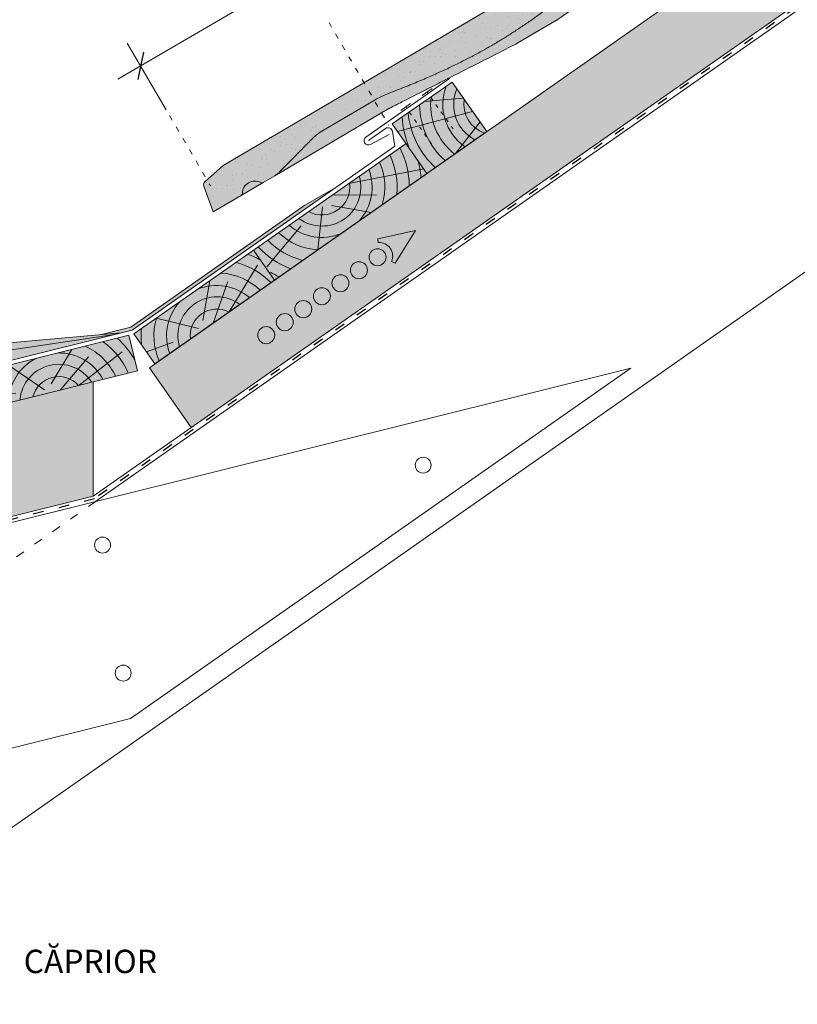
# Model space of a CAD drawing. Units: metres. Extents: x 0 to 277, y 0 to 190.
# Drawn here: x 121 to 174, y 66 to 133 of the extents above; entities that cross this region are included whole.
import ezdxf

# ---------------------------------------------------------------- set-up
doc = ezdxf.new("R2010")
doc.units = ezdxf.units.M
doc.header["$LTSCALE"] = 0.05
doc.linetypes.add('ACAD_ISO03W100', pattern=[30, 12, -18])
doc.layers.get('0').update_dxf_attribs({"linetype": 'CONTINUOUS'})
doc.layers.add('Román', color=7, linetype='CONTINUOUS')
doc.styles.add('Román', font='arial.ttf', dxfattribs={"height": 1.6})

# ---------------------------------------------------------------- blocks, each defined once
blk = doc.blocks.new('Zenit alapcserép ÚJ')
at = {"linetype": 'Continuous', "lineweight": 9}
h = blk.add_hatch(color=17, dxfattribs=at)
h.dxf.hatch_style = 1
edge = h.paths.add_edge_path()
edge.add_spline(control_points=[(75.29499002621762, 132.2719869070858), (77.7450655178425, 132.9262079769934), (78.55298571334274, 133.1356902122421)], knot_values=[0, 0, 0, 3.370540763338297, 3.370540763338297, 3.370540763338297], weights=[1, 1.16211519499695, 1], degree=2, periodic=0)
edge.add_spline(control_points=[(78.55298571334274, 133.1356902122421), (78.6074221134487, 133.1498047978616), (78.66277382020974, 133.1622494580907), (78.89436475516763, 133.2064476554632), (79.07402268577155, 133.2208756465194), (79.23823631181043, 133.2208756465194)], knot_values=[0.7993766431288978, 0.7993766431288978, 0.7993766431288978, 0.7993766431288978, 0.9553930881737158, 0.9553930881737158, 1.448033966290319, 1.448033966290319, 1.448033966290319, 1.448033966290319], degree=3, periodic=0)
edge.add_line((79.23823631181043, 133.2208756465194), (83.48826799626974, 133.2208756465194))
edge.add_spline(control_points=[(83.48826799626974, 133.2208756465194), (83.76047886707201, 133.2208756465194), (84.05852082039263, 133.1994865970087), (84.39638489454825, 133.1496634437081), (84.43926718214473, 133.1428872227941), (84.48200134012168, 133.1356902122421)], knot_values=[13.88537699798274, 13.88537699798274, 13.88537699798274, 13.88537699798274, 14.7020096103896, 14.7020096103896, 14.82092244707607, 14.82092244707607, 14.82092244707607, 14.82092244707607], degree=3, periodic=0)
edge.add_spline(control_points=[(84.48200134012163, 133.1356902122421), (91.82169724591535, 131.8995860889153), (98.53414889587555, 132.8456978293094)], knot_values=[1.566704893449858, 1.566704893449858, 1.566704893449858, 15.99079548006915, 15.99079548006915, 15.99079548006915], weights=[1, 1.257707455526648, 1.050497992067417], degree=2, periodic=0)
edge.add_spline(control_points=[(98.53414889587555, 132.8456978293094), (99.73803050214659, 133.0153834495767), (100.8560135606347, 133.1356902122421)], knot_values=[0.01002854989632107, 0.01002854989632107, 0.01002854989632107, 2.64404231142281, 2.64404231142281, 2.64404231142281], weights=[1.015690136700517, 1.01104619854406, 1.000083568215839], degree=2, periodic=0)
edge.add_spline(control_points=[(100.8560135606347, 133.1356902122421), (100.9213987313602, 133.1427263458906), (100.9869395845491, 133.1492176193316), (101.6309061870943, 133.2079200733403), (102.2148401375592, 133.2208756465194), (102.7458057418422, 133.2208756465194)], knot_values=[3.53239195660175, 3.53239195660175, 3.53239195660175, 3.53239195660175, 3.713095260832733, 3.713095260832733, 5.30599207368166, 5.30599207368166, 5.30599207368166, 5.30599207368166], degree=3, periodic=0)
edge.add_line((102.7458057418422, 133.2208756465194), (105.7517980059157, 133.2208756465194))
edge.add_arc((105.7517980059157, 130.7208756465194), 2.500000000000012, 74.99999999999312, 90, ccw=False)
edge.add_line((106.3988456186723, 133.135690212242), (106.7727490486276, 133.0355030901383))
edge.add_arc((106.7856900008827, 133.0837993814527), 0.04999999999999354, 254.9999999999865, 345.0000000000064)
edge.add_arc((106.8822825835116, 133.0579174769425), 0.04999999999999367, 75.00000000000222, 165.0000000000022, ccw=False)
edge.add_line((106.8952235357667, 133.1062137682569), (107.2815938662824, 133.0026861502159))
edge.add_arc((107.2686529140273, 132.9543898589015), 0.04999999999999838, -15.000000000025011, 75.00000000001802, ccw=False)
edge.add_arc((107.3652454966562, 132.9285079543912), 0.04999999999999182, 165.0000000000022, 255.0000000000021)
edge.add_line((107.3523045444011, 132.8802116630768), (107.6903785836022, 132.7896249972909))
edge.add_arc((107.7033195358573, 132.8379212886053), 0.04999999999999815, 255.0000000000021, 345.0000000000064)
edge.add_arc((107.7999121184862, 132.8120393840951), 0.04999999999999367, 75.00000000000222, 165.0000000000064, ccw=False)
edge.add_line((107.8128530707414, 132.8603356754095), (108.199223401257, 132.7568080573685))
edge.add_arc((108.1862824490019, 132.7085117660541), 0.05000000000000806, -14.999999999993577, 75.00000000000222, ccw=False)
edge.add_arc((108.2828750316308, 132.6826298615438), 0.05000000000000133, 165.0000000000064, 255.0000000000021)
edge.add_line((108.2699340793757, 132.6343335702294), (108.6563044098913, 132.5308059521883))
edge.add_arc((108.6692453621464, 132.5791022435028), 0.04999999999999815, 254.9999999999865, 345.0000000000064)
edge.add_arc((108.7658379447753, 132.5532203389925), 0.05000000000000058, 74.99999999998653, 165.0000000000022, ccw=False)
edge.add_line((108.7787788970305, 132.601516630307), (109.1651492275461, 132.497989012266))
edge.add_arc((109.1522082752909, 132.4496927209515), 0.04999999999999837, -14.999999999993577, 75.00000000000222, ccw=False)
edge.add_arc((109.2488008579198, 132.4238108164413), 0.04999999999999183, 165.0000000000022, 255.0000000000179)
edge.add_line((109.2358599056647, 132.3755145251268), (109.6222302361804, 132.2719869070858))
edge.add_arc((110.0104588038341, 133.7208756465195), 1.500000000000036, 255.0000000000035, 259.1268432826342)
edge.add_arc((109.6897786731356, 132.0513954119029), 0.199999999999998, 10.000000000006821, 79.1268432826297, ccw=False)
edge.add_line((109.886740223738, 132.0861250474363), (110.0074728365338, 131.4014163754526))
edge.add_arc((110.4013959377387, 131.4708756465194), 0.3999999999999982, 190.0000000000028, 270)
edge.add_line((110.4013959377387, 131.0708756465194), (111.3678877065923, 131.0708756465194))
edge.add_arc((111.3678877065923, 131.4708756465194), 0.4000000000000021, 270, 352.9999999999976)
edge.add_line((111.7649061672489, 131.4221279091574), (111.8629800574531, 132.2208756465194))
edge.add_line((111.8629800574531, 132.2208756465194), (112.0129800574531, 132.2208756465194))
edge.add_line((112.0129800574531, 132.2208756465194), (112.0129800574531, 134.6208756465194))
edge.add_line((112.0129800574531, 134.6208756465194), (72.21298005745311, 134.6208756465194))
edge.add_line((72.21298005745311, 134.6208756465194), (70.59270763612409, 134.3059265923742))
edge.add_arc((70.64995033473704, 134.0114384373399), 0.2999999999999871, 100.9999999999985, 169.4999999999987)
edge.add_line((70.35497386246787, 134.0661090949876), (70.01298005745309, 132.2208756465194))
edge.add_line((70.01298005745309, 132.2208756465194), (72.24695465366867, 132.2208756465194))
edge.add_arc((72.24695465366865, 132.3708756465194), 0.1500000000000036, 270.0000000000054, 330.000000000007)
edge.add_arc((73.11298005745307, 131.8708756465194), 0.8500000000000006, 30.00000000000091, 149.9999999999965, ccw=False)
edge.add_arc((73.9790054612375, 132.3708756465194), 0.1500000000000037, 210.0000000000051, 270)
edge.add_line((73.9790054612375, 132.2208756465194), (74.90551291783588, 132.2208756465194))
edge.add_spline(control_points=[(74.90551291783586, 132.2208756465194), (74.99847812583124, 132.2208756465194), (75.10001041698487, 132.2300330927394), (75.2316094899198, 132.2561568939533), (75.26357062114869, 132.2635972730234), (75.29499002621762, 132.2719869070858)], knot_values=[6.306676471879668, 6.306676471879668, 6.306676471879668, 6.306676471879668, 6.585572095865745, 6.585572095865745, 6.675796330470742, 6.675796330470742, 6.675796330470742, 6.675796330470742], degree=3, periodic=0)
h = blk.add_hatch(dxfattribs=at)
h.set_pattern_fill('AR-SAND', color=256, scale=0.025)
h.set_pattern_definition([(37.50000000000001, (0, 0), (-0.04000078239960114, 1.223533093323356), [0, -0.9652000000000002, 0, -1.0795, 0, -1.031875]), (7.499999999999999, (0, 0), (1.123808207845007, 1.792062751420886), [0, -0.5207, 0, -0.8699500000000001, 0, -0.333375]), (327.5, (-0.78105, 0), (1.977480925603645, 0.003592961696364405), [0, -0.3175, 0, -1.143, 0, -1.49225]), (317.5, (-0.78105, 0), (1.908891131180743, 0.5573233081430408), [0, -0.15875, 0, -0.7493, 0, -0.8572500000000001])])
edge = h.paths.add_edge_path()
edge.add_line((72.21298005745311, 134.6208756465194), (70.59270763612409, 134.3059265923742))
edge.add_arc((70.64995033473706, 134.0114384373399), 0.2999999999999871, 101.0000000000011, 169.4999999999992)
edge.add_line((70.35497386246787, 134.0661090949876), (70.01298005745309, 132.2208756465194))
edge.add_line((70.01298005745309, 132.2208756465194), (72.24695465366867, 132.2208756465194))
edge.add_arc((72.24695465366867, 132.3708756465194), 0.1500000000000036, 270, 330.0000000000043)
edge.add_arc((73.11298005745307, 131.8708756465194), 0.8500000000000008, 30.00000000000091, 149.9999999999965, ccw=False)
edge.add_arc((73.9790054612375, 132.3708756465194), 0.1500000000000036, 210.0000000000051, 270)
edge.add_line((73.9790054612375, 132.2208756465194), (74.90551291783588, 132.2208756465194))
edge.add_spline(control_points=[(74.90551291783586, 132.2208756465194), (74.99847812583124, 132.2208756465194), (75.10001041698487, 132.2300330927394), (75.2316094899198, 132.2561568939533), (75.26357062114869, 132.2635972730234), (75.29499002621762, 132.2719869070858)], knot_values=[6.306676471879668, 6.306676471879668, 6.306676471879668, 6.306676471879668, 6.585572095865745, 6.585572095865745, 6.675796330470742, 6.675796330470742, 6.675796330470742, 6.675796330470742], degree=3, periodic=0)
edge.add_spline(control_points=[(75.29499002621762, 132.2719869070858), (77.7450655178425, 132.9262079769934), (78.55298571334274, 133.1356902122421)], knot_values=[0, 0, 0, 3.370540763338297, 3.370540763338297, 3.370540763338297], weights=[1, 1.16211519499695, 1], degree=2, periodic=0)
edge.add_spline(control_points=[(78.55298571334274, 133.1356902122421), (78.6074221134487, 133.1498047978616), (78.66277382020974, 133.1622494580907), (78.89436475516763, 133.2064476554632), (79.07402268577155, 133.2208756465194), (79.23823631181043, 133.2208756465194)], knot_values=[0.7993766431288978, 0.7993766431288978, 0.7993766431288978, 0.7993766431288978, 0.9553930881737158, 0.9553930881737158, 1.448033966290319, 1.448033966290319, 1.448033966290319, 1.448033966290319], degree=3, periodic=0)
edge.add_line((79.23823631181043, 133.2208756465194), (83.48826799626974, 133.2208756465194))
edge.add_spline(control_points=[(83.48826799626974, 133.2208756465194), (83.76047886707201, 133.2208756465194), (84.05852082039263, 133.1994865970087), (84.39638489454825, 133.1496634437081), (84.43926718214473, 133.1428872227941), (84.48200134012168, 133.1356902122421)], knot_values=[13.88537699798274, 13.88537699798274, 13.88537699798274, 13.88537699798274, 14.7020096103896, 14.7020096103896, 14.82092244707607, 14.82092244707607, 14.82092244707607, 14.82092244707607], degree=3, periodic=0)
edge.add_spline(control_points=[(84.48200134012163, 133.1356902122421), (91.82169724591535, 131.8995860889153), (98.53414889587555, 132.8456978293094)], knot_values=[1.566704893449858, 1.566704893449858, 1.566704893449858, 15.99079548006915, 15.99079548006915, 15.99079548006915], weights=[1, 1.257707455526648, 1.050497992067417], degree=2, periodic=0)
edge.add_spline(control_points=[(98.53414889587555, 132.8456978293094), (99.73803050214659, 133.0153834495767), (100.8560135606347, 133.1356902122421)], knot_values=[0.01002854989632107, 0.01002854989632107, 0.01002854989632107, 2.64404231142281, 2.64404231142281, 2.64404231142281], weights=[1.015690136700517, 1.01104619854406, 1.000083568215839], degree=2, periodic=0)
edge.add_spline(control_points=[(100.8560135606347, 133.1356902122421), (100.9213987313602, 133.1427263458906), (100.9869395845491, 133.1492176193316), (101.6309061870943, 133.2079200733403), (102.2148401375592, 133.2208756465194), (102.7458057418422, 133.2208756465194)], knot_values=[3.53239195660175, 3.53239195660175, 3.53239195660175, 3.53239195660175, 3.713095260832733, 3.713095260832733, 5.30599207368166, 5.30599207368166, 5.30599207368166, 5.30599207368166], degree=3, periodic=0)
edge.add_line((102.7458057418422, 133.2208756465194), (105.7517980059157, 133.2208756465194))
edge.add_arc((105.7517980059157, 130.7208756465194), 2.500000000000012, 74.99999999999312, 90, ccw=False)
edge.add_line((106.3988456186723, 133.135690212242), (106.7727490486276, 133.0355030901383))
edge.add_arc((106.7856900008827, 133.0837993814527), 0.04999999999999356, 254.9999999999865, 345.0000000000021)
edge.add_arc((106.8822825835116, 133.0579174769425), 0.04999999999999367, 75.00000000000222, 165.0000000000064, ccw=False)
edge.add_line((106.8952235357667, 133.1062137682569), (107.2815938662824, 133.0026861502159))
edge.add_arc((107.2686529140273, 132.9543898589015), 0.04999999999999838, -15.000000000025011, 75.00000000001802, ccw=False)
edge.add_arc((107.3652454966562, 132.9285079543912), 0.04999999999999183, 165.0000000000022, 254.9999999999865)
edge.add_line((107.352304544401, 132.8802116630768), (107.6903785836022, 132.7896249972909))
edge.add_arc((107.7033195358573, 132.8379212886053), 0.04999999999999816, 254.9999999999865, 345.0000000000064)
edge.add_arc((107.7999121184862, 132.8120393840951), 0.04999999999999367, 75.00000000000222, 165.0000000000022, ccw=False)
edge.add_line((107.8128530707414, 132.8603356754095), (108.199223401257, 132.7568080573685))
edge.add_arc((108.1862824490019, 132.7085117660541), 0.05000000000000806, -14.999999999989427, 74.99999999998653, ccw=False)
edge.add_arc((108.2828750316308, 132.6826298615438), 0.05000000000000134, 165.0000000000064, 255.0000000000021)
edge.add_line((108.2699340793757, 132.6343335702294), (108.6563044098913, 132.5308059521883))
edge.add_arc((108.6692453621464, 132.5791022435028), 0.04999999999999814, 254.9999999999865, 345.0000000000021)
edge.add_arc((108.7658379447753, 132.5532203389925), 0.05000000000000058, 75.00000000000222, 165.0000000000064, ccw=False)
edge.add_line((108.7787788970305, 132.601516630307), (109.1651492275461, 132.497989012266))
edge.add_arc((109.1522082752909, 132.4496927209515), 0.04999999999999839, -14.999999999993577, 75.00000000000222, ccw=False)
edge.add_arc((109.2488008579199, 132.4238108164413), 0.04999999999999183, 165.0000000000064, 255.0000000000021)
edge.add_line((109.2358599056647, 132.3755145251268), (109.6222302361804, 132.2719869070858))
edge.add_arc((110.0104588038341, 133.7208756465195), 1.500000000000036, 255.0000000000035, 259.1268432826342)
edge.add_arc((109.6897786731356, 132.0513954119029), 0.1999999999999979, 10.000000000006821, 79.1268432826297, ccw=False)
edge.add_line((109.886740223738, 132.0861250474363), (110.0074728365338, 131.4014163754526))
edge.add_arc((110.4013959377387, 131.4708756465194), 0.3999999999999981, 190.0000000000028, 270)
edge.add_line((110.4013959377387, 131.0708756465194), (111.3678877065923, 131.0708756465194))
edge.add_arc((111.3678877065923, 131.4708756465194), 0.4000000000000022, 270, 352.9999999999973)
edge.add_line((111.7649061672489, 131.4221279091574), (111.8629800574531, 132.2208756465194))
edge.add_line((111.8629800574531, 132.2208756465194), (112.0129800574531, 132.2208756465194))
edge.add_line((112.0129800574531, 132.2208756465194), (112.0129800574531, 134.6208756465194))
edge.add_line((112.0129800574531, 134.6208756465194), (72.21298005745311, 134.6208756465194))
h = blk.add_hatch(color=13, dxfattribs=at)
h.dxf.hatch_style = 1
edge = h.paths.add_edge_path()
edge.add_spline(control_points=[(104.7746883689736, 132.217930132021), (103.5003632354598, 132.1199051217507), (102.2006124419992, 132.0199242914845), (100.9033237679007, 131.9201328550154), (99.62064769478508, 131.8214654647757), (98.34044277839877, 131.7229881635152), (97.08956343441193, 131.6267666755162)], knot_values=[-1.760091484225298, -1.760091484225298, -1.760091484225298, -1.760091484225298, -1.552347286217361, -1.552347286217361, -1.552347286217361, -1.346943109464987, -1.346943109464987, -1.346943109464987, -1.346943109464987], degree=3, periodic=0)
edge.add_spline(control_points=[(97.08956343441193, 131.6267666755162), (97.06277591466548, 131.6247060970742), (97.03644030939623, 131.6232261926804), (96.9851968900335, 131.6213122455058), (96.96028501718123, 131.6208756465194), (96.93617043664244, 131.6208756465194)], knot_values=[-0.04124170231736375, -0.04124170231736375, -0.04124170231736375, -0.04124170231736375, -0.02062085115868188, -0.02062085115868188, 0, 0, 0, 0], degree=3, periodic=0)
edge.add_line((96.93617043664246, 131.6208756465194), (93.88399886970998, 131.6208756465194))
edge.add_spline(control_points=[(93.88399886970998, 131.6208756465194), (93.86300255164639, 131.6208756465194), (93.84226473506573, 131.6212072148434), (93.80151310436523, 131.6224733664087), (93.78149869393675, 131.6234074517232), (93.76190179064028, 131.6246060496757)], knot_values=[-0.03222471926274709, -0.03222471926274709, -0.03222471926274709, -0.03222471926274709, -0.01611235963137459, -0.01611235963137459, -2.091044124919248e-15, -2.091044124919248e-15, -2.091044124919248e-15, -2.091044124919248e-15], degree=3, periodic=0)
edge.add_spline(control_points=[(93.76190179064028, 131.6246060496757), (93.34436232926652, 131.6501438571495), (92.90932359477361, 131.676751966018), (91.71249382639093, 131.7499532105264), (90.93173402663447, 131.7977065255877), (90.15842064526845, 131.8450043981895), (89.3851072639024, 131.8923022707913), (88.61947315799657, 131.9391304587851), (87.46441716471395, 132.0097767097547), (87.0470240251243, 132.0353055678049), (86.65242259825433, 132.0594404249873)], knot_values=[-1.999513992093344, -1.999513992093344, -1.999513992093344, -1.999513992093344, -1.81664355262151, -1.81664355262151, -1.508000545018328, -1.508000545018328, -1.508000545018328, -1.199357537415145, -1.199357537415145, -1.014234106914014, -1.014234106914014, -1.014234106914014, -1.014234106914014], degree=3, periodic=0)
edge.add_spline(control_points=[(86.65242259825294, 132.0594404249875), (86.13417475532711, 132.0911378209481), (85.5670600184265, 132.1258240441829), (84.67045327615492, 132.1806628617849), (84.35818774128832, 132.19976184008), (84.0434758336893, 132.2190104449413)], knot_values=[1.014234106923543, 1.014234106923543, 1.014234106923543, 1.014234106923543, 1.315523336310085, 1.315523336310085, 1.471639653630542, 1.471639653630542, 1.471639653630542, 1.471639653630542], degree=3, periodic=0)
edge.add_arc((83.98242729415438, 131.2208756465194), 1.000000000000007, 86.49999999999702, 90)
edge.add_line((83.98242729415438, 132.2208756465194), (74.90551291783643, 132.2208756465194))
edge.add_spline(control_points=[(74.90551291783586, 132.2208756465194), (74.99847812583124, 132.2208756465194), (75.10001041698487, 132.2300330927394), (75.2316094899198, 132.2561568939533), (75.26357062114869, 132.2635972730234), (75.29499002621762, 132.2719869070858)], knot_values=[6.306676471879668, 6.306676471879668, 6.306676471879668, 6.306676471879668, 6.585572095865745, 6.585572095865745, 6.675796330470742, 6.675796330470742, 6.675796330470742, 6.675796330470742], degree=3, periodic=0)
edge.add_spline(control_points=[(75.29499002621762, 132.2719869070858), (77.7450655178425, 132.9262079769934), (78.55298571334274, 133.1356902122421)], knot_values=[0, 0, 0, 3.370540763338297, 3.370540763338297, 3.370540763338297], weights=[1, 1.16211519499695, 1], degree=2, periodic=0)
edge.add_spline(control_points=[(78.55298571334274, 133.1356902122421), (78.6074221134487, 133.1498047978616), (78.66277382020974, 133.1622494580907), (78.89436475516763, 133.2064476554632), (79.07402268577155, 133.2208756465194), (79.23823631181043, 133.2208756465194)], knot_values=[0.7993766431288978, 0.7993766431288978, 0.7993766431288978, 0.7993766431288978, 0.9553930881737158, 0.9553930881737158, 1.448033966290319, 1.448033966290319, 1.448033966290319, 1.448033966290319], degree=3, periodic=0)
edge.add_line((79.23823631181043, 133.2208756465194), (83.48826799626974, 133.2208756465194))
edge.add_spline(control_points=[(83.48826799626974, 133.2208756465194), (83.76047886707201, 133.2208756465194), (84.05852082039263, 133.1994865970087), (84.39638489454825, 133.1496634437081), (84.43926718214473, 133.1428872227941), (84.48200134012168, 133.1356902122421)], knot_values=[13.88537699798274, 13.88537699798274, 13.88537699798274, 13.88537699798274, 14.7020096103896, 14.7020096103896, 14.82092244707607, 14.82092244707607, 14.82092244707607, 14.82092244707607], degree=3, periodic=0)
edge.add_spline(control_points=[(84.48200134012163, 133.1356902122421), (91.82169724591535, 131.8995860889153), (98.53414889587555, 132.8456978293094)], knot_values=[1.566704893449858, 1.566704893449858, 1.566704893449858, 15.99079548006915, 15.99079548006915, 15.99079548006915], weights=[1, 1.257707455526648, 1.050497992067417], degree=2, periodic=0)
edge.add_spline(control_points=[(98.53414889587555, 132.8456978293094), (99.73803050214659, 133.0153834495767), (100.8560135606347, 133.1356902122421)], knot_values=[0.01002854989632107, 0.01002854989632107, 0.01002854989632107, 2.64404231142281, 2.64404231142281, 2.64404231142281], weights=[1.015690136700517, 1.01104619854406, 1.000083568215839], degree=2, periodic=0)
edge.add_spline(control_points=[(100.8560135606347, 133.1356902122421), (100.9213987313602, 133.1427263458906), (100.9869395845491, 133.1492176193316), (101.6309061870943, 133.2079200733403), (102.2148401375592, 133.2208756465194), (102.7458057418422, 133.2208756465194)], knot_values=[3.53239195660175, 3.53239195660175, 3.53239195660175, 3.53239195660175, 3.713095260832733, 3.713095260832733, 5.30599207368166, 5.30599207368166, 5.30599207368166, 5.30599207368166], degree=3, periodic=0)
edge.add_line((102.7458057418422, 133.2208756465194), (105.7517980059157, 133.2208756465194))
edge.add_arc((105.7517980059157, 130.7208756465194), 2.500000000000012, 74.99999999999312, 90, ccw=False)
edge.add_line((106.3988456186723, 133.135690212242), (106.7727490486276, 133.0355030901383))
edge.add_arc((106.7856900008827, 133.0837993814527), 0.04999999999999354, 254.9999999999865, 345.0000000000064)
edge.add_arc((106.8822825835116, 133.0579174769425), 0.04999999999999367, 75.00000000000222, 165.0000000000022, ccw=False)
edge.add_line((106.8952235357667, 133.1062137682569), (107.2815938662824, 133.0026861502159))
edge.add_arc((107.2686529140273, 132.9543898589014), 0.04999999999999836, -14.999999999993577, 75.00000000002211, ccw=False)
edge.add_arc((107.3652454966562, 132.9285079543912), 0.05000000000000053, 164.9999999999864, 255.0000000000064)
edge.add_line((107.3523045444011, 132.8802116630768), (107.6903785836022, 132.7896249972909))
edge.add_arc((107.7033195358573, 132.8379212886053), 0.05000000000000319, 255.0000000000064, 345.0000000000106)
edge.add_arc((107.7999121184862, 132.8120393840951), 0.04999999999999869, 74.99999999999068, 165.0000000000022, ccw=False)
edge.add_line((107.8128530707414, 132.8603356754095), (108.199223401257, 132.7568080573685))
edge.add_arc((108.1862824490019, 132.7085117660541), 0.05000000000000802, -14.999999999993577, 75.00000000000642, ccw=False)
edge.add_arc((108.2828750316308, 132.6826298615438), 0.05000000000000134, 165.0000000000064, 255.0000000000064)
edge.add_line((108.2699340793757, 132.6343335702294), (108.6563044098913, 132.5308059521883))
edge.add_arc((108.6692453621464, 132.5791022435028), 0.05000000000000319, 255.0000000000064, 345.0000000000064)
edge.add_arc((108.7658379447753, 132.5532203389925), 0.05000000000000058, 75.00000000000642, 165.0000000000064, ccw=False)
edge.add_line((108.7787788970305, 132.601516630307), (109.1651492275461, 132.497989012266))
edge.add_arc((109.1522082752909, 132.4496927209515), 0.05000000000000707, -14.999999999989427, 75.00000000000642, ccw=False)
edge.add_arc((109.2488008579199, 132.4238108164413), 0.05000000000000052, 165.0000000000022, 255.0000000000064)
edge.add_line((109.2358599056647, 132.3755145251268), (109.6222302361805, 132.2719869070858))
edge.add_arc((110.0104588038341, 133.7208756465195), 1.500000000000036, 255.0000000000058, 259.1268432826342)
edge.add_arc((109.6897786731356, 132.0513954119029), 0.1999999999999954, 57.93012174402003, 79.12684328262492, ccw=False)
edge.add_line((109.7959693039574, 132.2208756465195), (109.68618513821, 132.2208756465195))
edge.add_arc((109.68618513821, 132.0208756465195), 0.1999999999999915, 90.00000000000813, 131.4096221092777)
edge.add_arc((109.4216100071035, 132.3208756465194), 0.1999999999999915, 270, 311.40962210927773, ccw=False)
edge.add_line((109.4216100071035, 132.1208756465194), (105.6043501078026, 132.1208756465194))
edge.add_arc((105.6043501078027, 132.3208756465194), 0.1999999999999915, 228.5903778907223, 269.99999999999187, ccw=False)
edge.add_arc((105.3397749766962, 132.0208756465195), 0.1999999999999915, 48.59037789072228, 90.00000199350858)
edge.add_line((105.3397749697375, 132.2208756465195), (104.851384833065, 132.2208756465195))
edge.add_arc((104.8513848678583, 131.2208756465194), 0.9999999999999979, 90.00000199351102, 94.39870535499426)
h.paths.add_polyline_path([(72.37685846423634, 132.2958756465194, -0.2679491924311127), (72.24695465366867, 132.2208756465194), (73.9790054612375, 132.2208756465194, -0.267949192431102), (73.84910165066984, 132.2958756465194, 0.5773502691895976)])
at = {"linetype": 'Continuous', "lineweight": 18}
for p, q in [((70.59270763612409, 134.3059265923742), (72.21298005745311, 134.6208756465194)), ((72.21298005745311, 134.6208756465194), (112.0129800574531, 134.6208756465194)), ((112.0129800574531, 134.6208756465194), (112.0129800574531, 132.2208756465194)), ((70.01298005745309, 132.2208756465194), (70.35497386246786, 134.0661090949875)), ((83.48826799626974, 133.2208756465194), (79.23823631181043, 133.2208756465194)), ((105.7517980059157, 133.2208756465194), (102.7458057418422, 133.2208756465194)), ((106.7727490486276, 133.0355030901382), (106.398845618672, 133.1356902122421)), ((107.2815938662824, 133.0026861502159), (106.8952235357668, 133.1062137682569)), ((107.6903785836022, 132.7896249972908), (107.3523045444011, 132.8802116630768)), ((72.24695465366867, 132.2208756465194), (70.01298005745309, 132.2208756465194)), ((74.90551291783586, 132.2208756465194), (73.9790054612375, 132.2208756465194)), ((108.199223401257, 132.7568080573685), (107.8128530707414, 132.8603356754095)), ((108.6563044098913, 132.5308059521884), (108.2699340793757, 132.6343335702294)), ((109.1651492275461, 132.497989012266), (108.7787788970305, 132.601516630307)), ((109.6222302361804, 132.2719869070858), (109.2358599056647, 132.3755145251268)), ((111.8629800574531, 132.2208756465194), (111.7649061672489, 131.4221279091574)), ((112.0129800574531, 132.2208756465194), (111.8629800574531, 132.2208756465194)), ((110.0074728365339, 131.4014163754526), (109.8867402237381, 132.0861250474363)), ((111.3678877065923, 131.0708756465194), (110.4013959377387, 131.0708756465194))]:
    blk.add_line(p, q, dxfattribs=at)
at = {"linetype": 'Continuous', "lineweight": 9}
for p, q in [((73.9790054612375, 132.2208756465194), (72.24695465366867, 132.2208756465194)), ((83.98242729415446, 132.2208756465194), (74.90551291783586, 132.2208756465194)), ((104.8512004817089, 132.2208756295203), (105.3397749697375, 132.2208756465195)), ((109.68618513821, 132.2208756465195), (109.7959693039574, 132.2208756465195)), ((93.88399886970998, 131.6208756465194), (96.93617043664244, 131.6208756465194)), ((109.4216100071035, 132.1208756465194), (105.6043501078026, 132.1208756465194))]:
    blk.add_line(p, q, dxfattribs=at)
at = {"linetype": 'Continuous', "lineweight": 18}
for centre, radius, start, end in [((70.64995033473704, 134.0114384373399), 0.2999999999999877, 101.000000000009, 169.5000000000158), ((105.7517980059157, 130.7208756465194), 2.500000000000026, 74.99999999999885, 90), ((106.7856900008827, 133.0837993814527), 0.05000000000000102, 254.9999999999853, 344.9999999999719), ((106.8822825835116, 133.0579174769425), 0.05000000000000215, 75.00000000000556, 164.999999999972), ((107.2686529140273, 132.9543898589015), 0.05000000000000043, 344.9999999999384, 74.9999999999853), ((107.3652454966562, 132.9285079543912), 0.05000000000000039, 164.999999999972, 255.0000000000056), ((72.24695465366867, 132.3708756465194), 0.1500000000000038, 270, 329.999999999997), ((73.11298005745309, 131.8708756465194), 0.8499999999999996, 30.00000000000301, 149.999999999997), ((73.9790054612375, 132.3708756465194), 0.1500000000000025, 210.000000000003, 270), ((107.7033195358573, 132.8379212886053), 0.05000000000000041, 254.9999999999853, 344.9999999999384), ((107.7999121184862, 132.8120393840951), 0.04999999999999891, 75.00000000000556, 164.999999999972), ((108.1862824490019, 132.7085117660541), 0.05000000000000387, 344.999999999989, 74.9999999999853), ((108.2828750316308, 132.6826298615438), 0.05000000000000136, 165.0000000000222, 255.0000000000056), ((108.6692453621464, 132.5791022435028), 0.05000000000000043, 254.9999999999853, 344.9999999999384), ((108.7658379447753, 132.5532203389925), 0.04999999999999874, 75.00000000000556, 165.0000000000222), ((109.1522082752909, 132.4496927209515), 0.05000000000000043, 344.9999999999384, 74.9999999999853), ((109.2488008579199, 132.4238108164413), 0.05000000000000118, 164.999999999972, 255.0000000000056), ((110.0104588038342, 133.7208756465195), 1.500000000000078, 254.9999999999988, 259.1268432826295), ((109.6897786731356, 132.0513954119029), 0.2000000000000001, 9.999999999998607, 79.12684328262627), ((110.4013959377387, 131.4708756465194), 0.3999999999999959, 189.9999999999986, 270), ((111.3678877065923, 131.4708756465194), 0.3999999999999961, 270, 353.0000000000138)]:
    blk.add_arc(centre, radius, start, end, dxfattribs=at)
at = {"linetype": 'Continuous', "lineweight": 9}
for centre, radius, start, end in [((83.98242729415446, 131.2208756465194), 1.000000000000051, 86.49999999999703, 90), ((104.8513848678584, 131.2208756465195), 0.9999999999999512, 90.01056454822351, 94.39870535499341), ((105.3397749766962, 132.0208756465194), 0.2000000000000001, 48.59037789072268, 90), ((109.68618513821, 132.0208756465194), 0.2000000000000001, 90, 131.4096221092773), ((105.6043501078026, 132.3208756465194), 0.2000000000000001, 228.5903778907227, 270), ((109.4216100071035, 132.3208756465194), 0.2000000000000001, 270, 311.4096221092773)]:
    blk.add_arc(centre, radius, start, end, dxfattribs=at)
at = {"linetype": 'Continuous', "lineweight": 18}
for points, weights in [([(78.55298571334274, 133.1356902122421), (77.7450655178425, 132.9262079769934), (75.29499002621762, 132.2719869070858)], [1, 1.16211519499695, 1]), ([(98.53414889587555, 132.8456978293094), (91.82169724591535, 131.8995860889153), (84.48200134012163, 133.1356902122421)], [1.050497992067417, 1.257707455526648, 1]), ([(100.8560135606347, 133.1356902122421), (99.73803050214659, 133.0153834495767), (98.53414889587555, 132.8456978293094)], [1.000083568215839, 1.01104619854406, 1.015690136700517])]:
    blk.add_rational_spline(points, weights, degree=2, dxfattribs=at)
for points, knots in [([(79.23823631181043, 133.2208756465194), (79.07402268577155, 133.2208756465194), (78.89436475516763, 133.2064476554632), (78.66277382020974, 133.1622494580907), (78.6074221134487, 133.1498047978616), (78.55298571334274, 133.1356902122421)], [0.799376643128898, 0.799376643128898, 0.799376643128898, 0.799376643128898, 1.292017521245501, 1.292017521245501, 1.448033966290319, 1.448033966290319, 1.448033966290319, 1.448033966290319]), ([(84.48200134012168, 133.1356902122421), (84.43926718214473, 133.1428872227941), (84.39638489454825, 133.1496634437081), (84.05852082039263, 133.1994865970087), (83.76047886707201, 133.2208756465194), (83.48826799626974, 133.2208756465194)], [13.88537699798274, 13.88537699798274, 13.88537699798274, 13.88537699798274, 14.00428983466922, 14.00428983466922, 14.82092244707607, 14.82092244707607, 14.82092244707607, 14.82092244707607]), ([(102.7458057418422, 133.2208756465194), (102.2148401375592, 133.2208756465194), (101.6309061870943, 133.2079200733403), (100.9869395845491, 133.1492176193316), (100.9213987313602, 133.1427263458906), (100.8560135606347, 133.1356902122421)], [3.532391956601751, 3.532391956601751, 3.532391956601751, 3.532391956601751, 5.125288769450678, 5.125288769450678, 5.305992073681661, 5.305992073681661, 5.305992073681661, 5.305992073681661]), ([(75.29499002621762, 132.2719869070858), (75.26357062114869, 132.2635972730234), (75.2316094899198, 132.2561568939533), (75.10001041698487, 132.2300330927394), (74.99847812583124, 132.2208756465194), (74.90551291783586, 132.2208756465194)], [6.306676471879668, 6.306676471879668, 6.306676471879668, 6.306676471879668, 6.396900706484665, 6.396900706484665, 6.675796330470742, 6.675796330470742, 6.675796330470742, 6.675796330470742])]:
    blk.add_open_spline(points, degree=3, knots=knots, dxfattribs=at)
at = {"linetype": 'Continuous', "lineweight": 9}
for points, knots in [([(86.65242259825294, 132.0594404249875), (86.13417475532711, 132.0911378209481), (85.5670600184265, 132.1258240441829), (84.66947609823808, 132.1807226285466), (84.35619343117892, 132.1998838173116), (84.04046095415009, 132.2191948428733)], [1.014234106923543, 1.014234106923543, 1.014234106923543, 1.014234106923543, 1.315523336310085, 1.315523336310085, 1.472138162707276, 1.472138162707276, 1.472138162707276, 1.472138162707276]), ([(104.7746883689736, 132.217930132021), (103.5003632354598, 132.1199051217507), (102.2006124419992, 132.0199242914845), (100.9033237679007, 131.9201328550154), (99.62064769478508, 131.8214654647757), (98.34044277839877, 131.7229881635152), (97.08956343441193, 131.6267666755162)], [-1.760091484225298, -1.760091484225298, -1.760091484225298, -1.760091484225298, -1.552347286217361, -1.552347286217361, -1.552347286217361, -1.346943109464987, -1.346943109464987, -1.346943109464987, -1.346943109464987]), ([(93.76190179064028, 131.6246060496757), (93.34436232926652, 131.6501438571495), (92.90932359477361, 131.676751966018), (91.71249382639093, 131.7499532105264), (90.93173402663447, 131.7977065255877), (90.15842064526845, 131.8450043981895), (89.3851072639024, 131.8923022707913), (88.61947315799657, 131.9391304587851), (87.46441716471395, 132.0097767097547), (87.0470240251243, 132.0353055678049), (86.65242259825433, 132.0594404249873)], [-1.999513992093344, -1.999513992093344, -1.999513992093344, -1.999513992093344, -1.81664355262151, -1.81664355262151, -1.508000545018328, -1.508000545018328, -1.508000545018328, -1.199357537415145, -1.199357537415145, -1.014234106914014, -1.014234106914014, -1.014234106914014, -1.014234106914014]), ([(93.88399886970998, 131.6208756465194), (93.86300255164639, 131.6208756465194), (93.84226473506573, 131.6212072148434), (93.80151310436523, 131.6224733664087), (93.78149869393675, 131.6234074517232), (93.76190179064028, 131.6246060496757)], [-0.03222471926274709, -0.03222471926274709, -0.03222471926274709, -0.03222471926274709, -0.01611235963137459, -0.01611235963137459, -2.091044124919248e-15, -2.091044124919248e-15, -2.091044124919248e-15, -2.091044124919248e-15]), ([(97.08956343441193, 131.6267666755162), (97.06277591466548, 131.6247060970742), (97.03644030939623, 131.6232261926804), (96.9851968900335, 131.6213122455058), (96.96028501718123, 131.6208756465194), (96.93617043664244, 131.6208756465194)], [-0.04124170231736375, -0.04124170231736375, -0.04124170231736375, -0.04124170231736375, -0.02062085115868188, -0.02062085115868188, 0, 0, 0, 0])]:
    blk.add_open_spline(points, degree=3, knots=knots, dxfattribs=at)
blk = doc.blocks.new('sraff')
at = {"linetype": 'Continuous', "lineweight": 5}
for p, q in [((-523.3753748645225, 427.7063015566162), (-525.3434751957294, 429.9387764144084)), ((-522.8274136213917, 427.9883800336017), (-520.8770172405849, 429.9387764144084)), ((-522.3368095228385, 427.4387764144084), (-519.8883423795015, 429.1830652835076)), ((-525.3347560897153, 427.9386018007715), (-528.8685499554391, 428.8854790133102)), ((-520.9947506858603, 427.4387764144084), (-517.5802577866269, 428.9507655866365))]:
    blk.add_line(p, q, dxfattribs=at)
for radius, start, end in [(6.8061047691806, 150.4629313792754, 156.2141107641877), (5.988384977272295, 145.9231522672024, 171.7883887447695), (5.192056026472555, 139.7412344707738, 170.5181062744226), (4.308584155899623, 128.8535575103041, 168.5498726889271), (3.442569323759298, 102.9271731169914, 165.6139877471319), (3.442569323759298, 14.38601225286807, 77.07282688300862), (4.308584155899623, 11.4501273110729, 51.14644248969594), (5.192056026472555, 9.48189372557742, 40.25876552922623), (5.988384977272295, 15.44899699381375, 34.07684773279762), (2.667397916561042, 18.70262353804052, 161.2973764619595), (1.825268821542977, 27.94335631417443, 152.0566436858256)]:
    blk.add_arc((-522.6405623616304, 426.5834583013628), radius, start, end, dxfattribs=at)

msp = doc.modelspace()

# ---------------------------------------------------------------- hatches: boundary and pattern name
at = {"linetype": 'Continuous', "lineweight": 9, "true_color": 0xe2d5bb}
for points in [[(219.4474571932661, 166.0986642836899), (210.7302232151606, 166.0986642836898), (147.5575913515752, 121.8647112442606), (147.1226065659561, 121.5601316183636), (130.1632417346762, 109.6850565202528), (129.7836895908202, 109.4192912479811), (132.6515717725754, 105.3235310265361)], [(125.9353471514292, 100.6207799184999), (125.9353471514292, 108.4597917133111), (64.95559379967828, 93.25583159624931), (64.95559379967828, 85.41681980143797)]]:
    msp.add_hatch(color=254, dxfattribs=at).paths.add_polyline_path(points)
at = {"linetype": 'Continuous', "lineweight": 9, "true_color": 0xc29544}
h = msp.add_hatch(color=33, dxfattribs=at)
h.paths.add_polyline_path([(148.7990646433489, 122.7340002016465), (147.3651235524713, 124.7818803123689), (128.7293006437986, 111.7329366309752), (130.1632417346762, 109.6850565202527)])
h.paths.add_polyline_path([(150.5196621403389, 128.9939662940202), (146.4239019188939, 126.126084112265), (148.7990646433489, 122.7340002016465), (152.8948248647939, 125.6018823834017)])
at = {"linetype": 'Continuous', "lineweight": 9, "true_color": 0x9ea9ad}
h = msp.add_hatch(color=253, dxfattribs=at)
h.paths.add_polyline_path([(142.6727380676447, 121.8456030705167), (140.4241684154058, 120.5473907765051), (128.513160376989, 112.2072131603293), (126.4098463369086, 111.682798071364), (127.8605202798893, 111.811270735264), (128.6086008443868, 111.9977881683759)])
h.paths.add_polyline_path([(106.4919056260246, 108.2544245744343), (104.9654403155558, 107.8738340271657), (105.0968763498064, 107.3466728870137), (106.6233416602752, 107.7272634342823)], flags=17)
h.paths.add_polyline_path([(79.01325600364987, 101.4032277432599), (77.48679069318108, 101.0226371959913), (77.61822672743165, 100.4954760558395), (79.14469203790048, 100.8760666031081)], flags=17)
h.paths.add_polyline_path([(64.95559379967828, 97.33832707722642), (64.95559379967828, 96.12731104695575), (127.3866854510217, 111.693130443705), (115.2573990347074, 109.8799757158829)])
h.paths.add_polyline_path([(77.61822672743168, 100.4954760558395), (77.48679069318109, 101.0226371959913), (79.0132560036499, 101.4032277432599), (79.14469203790051, 100.8760666031081), (105.0968763498064, 107.3466728870137), (104.9654403155558, 107.8738340271657), (106.4919056260246, 108.2544245744343), (106.6233416602752, 107.7272634342823), (115.2573990347075, 109.8799757158829), (127.3866854510217, 111.6931304437049), (127.8605202798893, 111.811270735264), (115.8755699339641, 110.7498754402702, 0.03749359003640568), (114.6889398727788, 110.5543792733056), (64.95559379967828, 98.1544634221906), (64.95559379967828, 97.33832707722644)])
at = {"linetype": 'Continuous', "lineweight": 9, "true_color": 0xc29544}
msp.add_hatch(color=33, dxfattribs=at).paths.add_polyline_path([(64.95559379967828, 95.83236566962385), (64.95559379967828, 93.2558315962493), (128.9739323472655, 109.217396091658), (128.3691276082663, 111.6431354073481)])

# ---------------------------------------------------------------- linework, layer by layer
at = {"linetype": 'Continuous', "lineweight": 9}
for p, q in [((219.4474571932661, 166.0986642836899), (125.9353471514292, 100.6207799184999)), ((220.1340969021304, 166.0986642836899), (126.1014515192678, 100.2562971488087)), ((210.7302232151606, 166.0986642836899), (129.7836895908202, 109.4192912479811)), ((224.1667604749585, 150.6107468850259), (93.01711678685423, 58.77877774109736)), ((141.7549728187258, 137.4342203567699), (127.6279815890356, 129.1998996326868)), ((128.2755345182848, 131.6572121608087), (130.9343643960505, 127.0956620799895)), ((142.6727380676449, 121.8456030705169), (140.4241684154052, 120.5473907765047)), ((140.4241684154054, 120.5473907765048), (128.513160376989, 112.2072131603293)), ((128.513160376989, 112.2072131603293), (126.4098463369088, 111.6827980713641)), ((115.2573990347076, 109.879975715883), (127.3866854510225, 111.693130443705)), ((127.8605202798898, 111.811270735264), (115.8755699339641, 110.7498754402702)), ((162.7755503942927, 109.4001769773922), (64.9555937996783, 85.01092256144983)), ((162.7755503942927, 109.4001769773922), (128.4887770376766, 85.39231981220166)), ((129.7836895908202, 109.4192912479811), (132.6515717725754, 105.3235310265361)), ((125.9353471514293, 100.6207799185), (64.95559379967828, 85.41681980143798)), ((128.4887770376766, 85.39231981220165), (64.95559379967828, 69.55171812120133))]:
    msp.add_line(p, q, dxfattribs=at)
at = {"linetype": 'ACAD_ISO03W100', "lineweight": 25, "ltscale": 1.2}
for p, q in [((219.7907770476982, 166.0986642836898), (126.018399335348, 100.4385385336542)), ((126.0183993353481, 100.4385385336543), (64.95559379967828, 85.21387118144406))]:
    msp.add_line(p, q, dxfattribs=at)
at = {"linetype": 'ACAD_ISO03W100', "lineweight": 9, "ltscale": 0.6}
for p, q in [((142.0913232131844, 133.0624966351921), (146.1910046088761, 126.0289883395933)), ((131.167698074498, 126.695349420394), (133.9752965737647, 121.878568449059))]:
    msp.add_line(p, q, dxfattribs=at)
at = {"linetype": 'Continuous', "lineweight": 30}
msp.add_line((129.3734604407567, 131.0330429994643), (128.9873681946856, 129.176515864782), dxfattribs=at)
at = {"linetype": 'Continuous', "lineweight": 18}
for p, q in [((150.3488415705926, 129.237923350214), (144.6147264321419, 125.2228527053085)), ((150.5196621403389, 128.9939662940203), (146.4239019188939, 126.1260841122651)), ((150.5196621403389, 128.9939662940203), (152.8948248647939, 125.6018823834017)), ((146.4239019188939, 126.1260841122651), (148.7990646433489, 122.7340002016465)), ((152.8948248647939, 125.6018823834017), (130.1632417346762, 109.6850565202528)), ((145.9717103983168, 125.8094562010033), (144.7855470018127, 124.9788956492227)), ((146.5932494745736, 124.5907747112854), (146.436908669693, 125.6106265310078)), ((147.3651235524713, 124.781880312369), (128.7293006437986, 111.7329366309753)), ((146.2063863378535, 125.3872150423161), (144.9237795851166, 124.715103183163)), ((146.5932494745736, 124.5907747112854), (128.6086008443868, 111.9977881683759)), ((136.9208210866885, 117.4687009944857), (138.3547621775661, 115.4208208837632)), ((128.6086008443868, 111.9977881683759), (64.95559379967827, 96.12731104695574)), ((128.3691276082663, 111.6431354073481), (64.95559379967828, 95.83236566962385)), ((128.9739323472655, 109.217396091658), (128.3691276082663, 111.643135407348)), ((128.7293006437986, 111.7329366309753), (130.1632417346762, 109.6850565202528)), ((128.9739323472656, 109.2173960916578), (64.95559379967828, 93.2558315962493))]:
    msp.add_line(p, q, dxfattribs=at)
at = {"linetype": 'Continuous', "lineweight": 13}
for p, q in [((148.4758212054427, 128.0748892445554), (149.1500284876315, 128.5469742658598)), ((147.0096620336871, 127.0482735402768), (147.6838693158759, 127.5203585615812)), ((148.0127234179462, 118.811768695788), (145.4451631727926, 118.2588350369503)), ((148.0127234179462, 118.811768695788), (146.614978415908, 116.5881657292389)), ((145.4687498028273, 117.9892386220077), (145.4451631727926, 118.2588350369503)), ((146.3697077567811, 116.7025373159104), (146.614978415908, 116.5881657292389))]:
    msp.add_line(p, q, dxfattribs=at)
at = {"linetype": 'ACAD_ISO03W100', "lineweight": 13, "ltscale": 0.4}
for p, q in [((150.5881427179303, 125.7756578906444), (148.8129248465371, 128.3109317552076)), ((149.1219835461746, 124.7490421863658), (147.3467656747815, 127.284316050929))]:
    msp.add_line(p, q, dxfattribs=at)
at = {"linetype": 'Continuous', "lineweight": 5}
for p, q in [((151.2885482158166, 127.895883177915), (148.6248552694717, 127.6672082395875)), ((151.9285309182698, 126.9818931570571), (146.7889469472835, 125.6047457825994)), ((152.4355914996997, 126.2577355983904), (150.759073690032, 124.1064133110933)), ((143.4434716715466, 122.0359101031169), (148.5810807520247, 123.0453134615432)), ((142.3441214316798, 121.2661367780297), (145.3502712910235, 121.2416820436742)), ((141.6468246266135, 120.4512964032906), (141.3151461901153, 117.4937040853513)), ((142.257481766716, 120.5345288993114), (144.9738543548028, 120.0555591223749)), ((140.1750354366615, 119.1371522828028), (137.8234274246878, 116.3346149861599)), ((135.2629383868453, 113.2559025586862), (137.1926858642546, 116.4529242491479)), ((133.4464691114096, 112.6549392113023), (133.9254388883462, 115.371311799389)), ((134.1635881469786, 112.4861292335987), (135.1687720193127, 115.3193500851498)), ((133.1593991065085, 112.1095763931361), (130.2667307236587, 112.8094567623654)), ((131.4211260241443, 111.1760107124256), (129.5867609372518, 110.5083564220195))]:
    msp.add_line(p, q, dxfattribs=at)
at = {"linetype": 'ACAD_ISO03W100', "lineweight": 9}
msp.add_line((126.1014515192678, 100.2562971488087), (91.81467816265159, 76.24843998361811), dxfattribs=at)
at = {"linetype": 'Continuous', "lineweight": 9}
msp.add_lwpolyline([(125.9353471514292, 100.6207799184999), (125.9353471514292, 108.4597917133111)], dxfattribs=at)
at = {"linetype": 'Continuous', "lineweight": 13}
for centre in [(145.4147958949669, 116.9926802604751), (144.1437174292672, 116.1026615371359), (142.8726389635676, 115.2126428137968), (141.601560497868, 114.3226240904577), (140.3304820321683, 113.4326053671185), (139.0594035664686, 112.5425866437794), (137.788325100769, 111.6525679204403)]:
    msp.add_circle(centre, 0.5840265878515802, dxfattribs=at)
at = {"linetype": 'Continuous', "lineweight": 9}
for centre in [(148.5423246063397, 102.7506510759219), (126.5802977068109, 97.27490277067406), (127.9885821304421, 88.50663568897984)]:
    msp.add_circle(centre, 0.544841106029935, dxfattribs=at)
at = {"linetype": 'Continuous', "lineweight": 5}
for centre, radius, start, end in [((153.4039221225225, 127.4633160840313), 3.518288110613035, 159.2500600707855, 235.511485110555), ((153.4039221225225, 127.4633160840313), 2.773093474948873, 157.3707568028395, 241.3948358030969), ((153.4039221225225, 127.4633160840313), 4.355631451689871, 173.1115514794029, 231.4413566314404), ((153.4039221225225, 127.4633160840313), 2.07761935534915, 170.61183773087, 251.3963157015987), ((153.4039221225225, 127.4633160840313), 5.921844978298395, 185.5875289849166, 227.0155323252851), ((153.4039221225225, 127.4633160840313), 5.106284455787801, 180.2825883523816, 228.9707331898454), ((153.7505883789447, 126.9682253609171), 6.654555834725675, 183.1400450779105, 202.0269182050592), ((141.6047113575977, 121.7925468880426), 5.983119252767713, 0.8890342444318665, 26.78111177250943), ((141.6047113575977, 121.7925468880426), 4.308584155899623, 343.8535575103042, 23.54987268886289), ((141.6047113575977, 121.7925468880426), 5.149380854087798, 354.3379267310306, 25.438791167972), ((141.6047113575977, 121.7925468880426), 6.82852947726531, 5.569490616321922, 15.40994639723129), ((141.6047113575977, 121.7925468880426), 3.442569323759298, 317.927173116991, 20.61398774713261), ((141.6047113575977, 121.7925468880426), 2.667397916561042, 233.7026235380412, 16.29737646196067), ((141.6047113575977, 121.7925468880426), 1.908035425121432, 241.6328462424399, 8.367153757559354), ((141.6047113575977, 121.7925468880426), 3.442569323759298, 229.3860122528666, 292.0728268830068), ((141.6047113575977, 121.7925468880426), 5.192056026472555, 224.4818937255764, 255.2587655292253), ((141.6047113575977, 121.7925468880426), 4.308584155899623, 226.4501273110757, 266.1464424896974), ((141.6047113575977, 121.7925468880426), 5.988384977272295, 223.2116112552334, 249.0768477327964), ((134.4053587033507, 111.6112681819743), 5.988384977272295, 60.15999690739035, 69.0768477327998), ((134.4053587033507, 111.6112681819743), 5.192056026472555, 44.48189372557702, 75.25876552922915), ((134.4053587033507, 111.6112681819743), 4.308584155899623, 46.45012731107111, 86.14644248969738), ((141.6047113575977, 121.7925468880426), 6.8061047691806, 238.7858892358119, 244.5370686207249), ((134.4053587033507, 111.6112681819743), 3.442569323759298, 49.38601225286635, 112.0728268830078), ((134.4053587033507, 111.6112681819743), 2.667397916561042, 53.70262353804181, 196.2973764619608), ((134.4053587033507, 111.6112681819743), 3.442569323759298, 137.9271731169937, 200.6139877471318), ((134.4053587033507, 111.6112681819743), 1.825268821542977, 62.9433563141755, 187.0566436858255), ((134.4053587033507, 111.6112681819743), 4.308584155899623, 163.8535575103041, 203.5498726889274), ((134.4053587033507, 111.6112681819743), 5.192056026472555, 174.7412344707744, 186.8933538749343)]:
    msp.add_arc(centre, radius, start, end, dxfattribs=at)
at = {"linetype": 'Continuous', "lineweight": 18}
for centre, start, end in [((146.1425309679876, 125.5654991449175), 8.715454889219178, 124.9999999999928), ((144.7855470018127, 124.9788956492227), 125.0000000000045, 297.6554469373366)]:
    msp.add_arc(centre, 0.2978165748186399, start, end, dxfattribs=at)
at = {"linetype": 'Continuous', "lineweight": 13}
msp.add_arc((145.5477901070833, 117.0858038103372), 0.9068857858821538, 335.0000000000039, 95.00000000000634, dxfattribs=at)

# ---------------------------------------------------------------- block references
at = {"linetype": 'Continuous', "lineweight": 9}
for name, p, rotation in [('Zenit alapcserép ÚJ', (140.8323911339207, -29.37414915208217), 30.45969546517807), ('sraff', (733.8960764584757, -180.4828025268125), 13.99999999999964)]:
    msp.add_blockref(name, p, dxfattribs=dict(at, rotation=rotation))

# ---------------------------------------------------------------- texts
at = {"layer": 'Román', "linetype": 'Continuous', "lineweight": 15, "insert": (121.1733155765792, 69.55480695561741), "char_height": 1.6, "width": 16.6206, "attachment_point": 1, "style": 'Román'}
msp.add_mtext('CĂPRIOR', dxfattribs=at)

doc.saveas('drawing.dxf')
